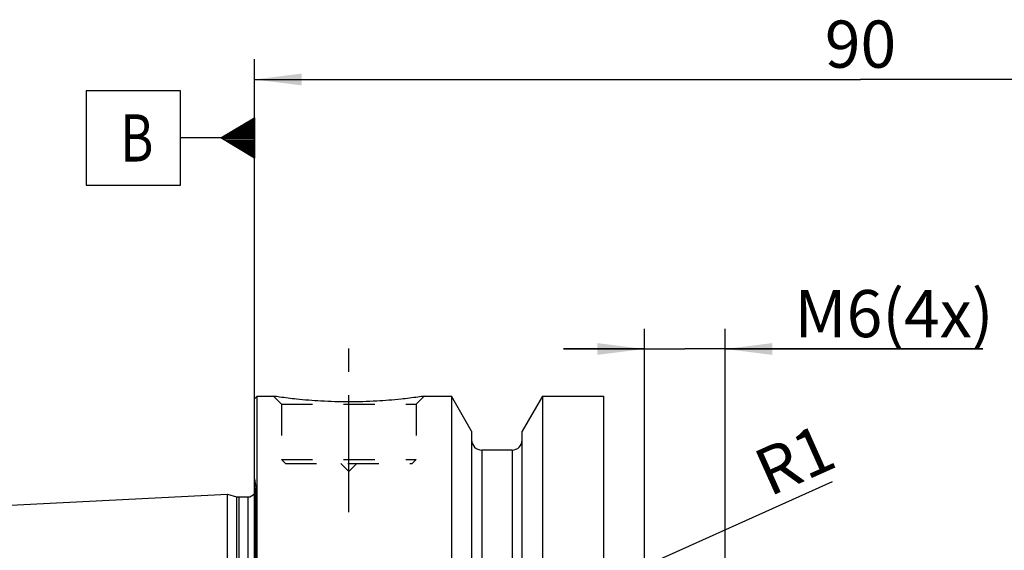
# Model space of a CAD drawing. Units: millimetres. Extents: x 0 to 420, y 0 to 297.
# Drawn here: x 141 to 214, y 179 to 219 of the extents above; entities that cross this region are included whole.
import ezdxf

# ---------------------------------------------------------------- set-up
doc = ezdxf.new("R2010")
doc.units = ezdxf.units.MM
doc.header["$LTSCALE"] = 23.1
doc.linetypes.add('CENTER', pattern=[0.6, 0.375, -0.075, 0.075, -0.075])
doc.linetypes.add('HIDDEN', pattern=[0.2, 0.1, -0.1])
doc.layers.get('0').update_dxf_attribs({"linetype": 'CONTINUOUS'})
for name, color, linetype in [('30578812_AXIS', 7, 'CONTINUOUS'), ('30578812_CL', 7, 'CONTINUOUS'), ('30578812_DIM', 7, 'CONTINUOUS'), ('30578812_HL', 7, 'CONTINUOUS'), ('606711292-000-00-ED1_CL', 7, 'CONTINUOUS')]:
    doc.layers.add(name, color=color, linetype=linetype)
doc.styles.get("Standard").update_dxf_attribs({"font": 'TXT.SHX', "width": 0.7})
doc.dimstyles.new('DIMSTYLE_3', dxfattribs={"dimtxt": 3.5, "dimasz": 3.5, "dimexe": 0.18, "dimexo": 0.0625, "dimgap": 0.09, "dimtad": 1, "dimdec": 3, "dimdsep": 46, "dimtxsty": 'STANDARD', "dimblk": '_FILLED', "dimblk1": '_FILLED', "dimblk2": '_FILLED', "dimcen": 0.09, "dimclrt": 2, "dimadec": 0, "dimazin": 0, "dimtp": 0.05, "dimtm": 0.05, "dimtfac": 1, "dimtdec": 3, "dimtofl": 0, "dimtmove": 0, "dimatfit": 3, "dimldrblk": '_FILLED', "dimfxl": 1, "dimtolj": 1, "dimarcsym": 0})
doc.dimstyles.new('DIMSTYLE_4', dxfattribs={"dimtxt": 3.5, "dimasz": 3.5, "dimexe": 0.18, "dimexo": 0.0625, "dimgap": 0.09, "dimtad": 1, "dimdec": 3, "dimdsep": 46, "dimtxsty": 'STANDARD', "dimblk": '_FILLED', "dimblk1": '_FILLED', "dimblk2": '_FILLED', "dimcen": 0.09, "dimclrt": 2, "dimadec": 0, "dimazin": 0, "dimtp": 0.05, "dimtm": 0.05, "dimtfac": 1, "dimtdec": 3, "dimtofl": 0, "dimtmove": 0, "dimatfit": 3, "dimldrblk": '_FILLED', "dimfxl": 1, "dimtolj": 1, "dimarcsym": 0})
doc.dimstyles.new('DIMSTYLE_5', dxfattribs={"dimtxt": 3.5, "dimasz": 3.5, "dimexe": 0.18, "dimexo": 0.0625, "dimgap": 0.09, "dimtad": 1, "dimdec": 3, "dimdsep": 46, "dimtxsty": 'STANDARD', "dimblk": '_FILLED', "dimblk1": '_FILLED', "dimblk2": '_FILLED', "dimcen": 0.09, "dimclrt": 2, "dimadec": 0, "dimazin": 0, "dimtp": 0.15, "dimtm": 0.15, "dimtfac": 1, "dimtdec": 3, "dimtofl": 0, "dimtmove": 0, "dimatfit": 3, "dimldrblk": '_FILLED', "dimfxl": 1, "dimtolj": 1, "dimarcsym": 0})

# ---------------------------------------------------------------- blocks, each defined once
blk = doc.blocks.new('_FILLED')
at = {"color": 0, "linetype": 'BYBLOCK'}
blk.add_solid([(0, 0), (-1, 0.125), (-1, -0.125)], dxfattribs=at)
blk = doc.blocks.new('*D2')
at = {"layer": '30578812_DIM', "color": 3, "linetype": 'CONTINUOUS'}
blk.add_line((184.03, 176.733), (200.915, 184.3), dxfattribs=at)
at = {"layer": '30578812_DIM', "color": 3, "linetype": 'CONTINUOUS', "xscale": 3.5, "yscale": 3.5, "zscale": 3.5, "rotation": 204.1393454519}
blk.add_blockref('_FILLED', (184.03, 176.733), dxfattribs=at)
at = {"layer": '30578812_DIM', "color": 2, "linetype": 'CONTINUOUS', "insert": (194.792, 186.349), "char_height": 3.5, "width": 4.75, "attachment_point": 1, "rotation": 24.13935, "line_spacing_factor": 0.9}
blk.add_mtext('R1', dxfattribs=at)
blk = doc.blocks.new('*D3')
at = {"layer": '30578812_DIM', "color": 3, "linetype": 'CONTINUOUS'}
for p, q in [((186.943, 175.992), (186.943, 195.642)), ((192.943, 175.992), (192.943, 195.642)), ((186.943, 194.142), (180.943, 194.142)), ((180.943, 194.142), (189.943, 194.142)), ((212.086, 194.142), (189.943, 194.142)), ((192.943, 194.142), (212.086, 194.142))]:
    blk.add_line(p, q, dxfattribs=at)
at = {"layer": '30578812_DIM', "color": 3, "linetype": 'CONTINUOUS', "xscale": 3.5, "yscale": 3.5, "zscale": 3.5}
blk.add_blockref('_FILLED', (186.943, 194.142), dxfattribs=at)
at = {"layer": '30578812_DIM', "color": 3, "linetype": 'CONTINUOUS', "xscale": 3.5, "yscale": 3.5, "zscale": 3.5, "rotation": 180}
blk.add_blockref('_FILLED', (192.943, 194.142), dxfattribs=at)
at = {"layer": '30578812_DIM', "color": 2, "linetype": 'CONTINUOUS', "insert": (198.086, 198.517), "char_height": 3.5, "width": 14, "attachment_point": 1, "line_spacing_factor": 0.9}
blk.add_mtext('M6(4x)', dxfattribs=at)
blk = doc.blocks.new('*D6')
at = {"layer": '30578812_DIM', "color": 3, "linetype": 'CONTINUOUS'}
for p, q in [((157.993, 159.142), (157.993, 215.642)), ((247.993, 162.081), (247.993, 215.642)), ((157.993, 214.142), (202.993, 214.142)), ((247.993, 214.142), (202.993, 214.142))]:
    blk.add_line(p, q, dxfattribs=at)
at = {"layer": '30578812_DIM', "color": 3, "linetype": 'CONTINUOUS', "xscale": 3.5, "yscale": 3.5, "zscale": 3.5, "rotation": 180}
blk.add_blockref('_FILLED', (157.993, 214.142), dxfattribs=at)
at = {"layer": '30578812_DIM', "color": 3, "linetype": 'CONTINUOUS', "xscale": 3.5, "yscale": 3.5, "zscale": 3.5}
blk.add_blockref('_FILLED', (247.993, 214.142), dxfattribs=at)
at = {"layer": '30578812_DIM', "color": 2, "linetype": 'CONTINUOUS', "insert": (202.993, 218.517), "char_height": 3.5, "width": 5.5, "attachment_point": 2, "line_spacing_factor": 0.9}
blk.add_mtext('90', dxfattribs=at)
blk = doc.blocks.new('GEOM_TOLERANCE_SYMBOLS_BL1', base_point=(151.743, 209.805))
at = {"layer": '606711292-000-00-ED1_CL', "color": 3, "linetype": 'CONTINUOUS'}
for p, q in [((152.493, 213.305), (145.493, 213.305)), ((145.493, 213.305), (145.493, 206.305)), ((152.493, 206.305), (152.493, 213.305)), ((155.493, 209.805), (157.993, 211.305)), ((157.993, 211.305), (157.993, 208.305)), ((157.993, 210.602), (156.822, 210.602)), ((157.993, 210.702), (156.988, 210.702)), ((157.993, 210.802), (157.155, 210.802)), ((157.993, 210.902), (157.322, 210.902)), ((157.993, 211.002), (157.488, 211.002)), ((157.993, 211.102), (157.655, 211.102)), ((157.993, 211.202), (157.822, 211.202)), ((157.993, 209.902), (155.655, 209.902)), ((157.993, 210.002), (155.822, 210.002)), ((157.993, 210.102), (155.988, 210.102)), ((157.993, 210.202), (156.155, 210.202)), ((157.993, 210.302), (156.322, 210.302)), ((157.993, 210.402), (156.488, 210.402)), ((157.993, 210.502), (156.655, 210.502)), ((155.493, 209.805), (152.493, 209.805)), ((157.993, 208.305), (155.493, 209.805)), ((157.993, 209.802), (155.498, 209.802)), ((157.993, 209.702), (155.664, 209.702)), ((157.993, 209.602), (155.831, 209.602)), ((157.993, 209.502), (155.998, 209.502)), ((157.993, 209.402), (156.164, 209.402)), ((157.993, 209.302), (156.331, 209.302)), ((157.993, 209.202), (156.498, 209.202)), ((157.993, 209.102), (156.664, 209.102)), ((157.993, 209.002), (156.831, 209.002)), ((157.993, 208.902), (156.998, 208.902)), ((157.993, 208.802), (157.164, 208.802)), ((157.993, 208.702), (157.331, 208.702)), ((157.993, 208.602), (157.498, 208.602)), ((157.993, 208.502), (157.664, 208.502)), ((157.993, 208.402), (157.831, 208.402)), ((145.493, 206.305), (152.493, 206.305))]:
    blk.add_line(p, q, dxfattribs=at)
at = {"layer": '606711292-000-00-ED1_CL', "color": 2, "linetype": 'CONTINUOUS', "width": 0.785714}
blk.add_text('B', height=3.5, dxfattribs=at).set_placement((148.018, 208.055))

msp = doc.modelspace()

# ---------------------------------------------------------------- linework, layer by layer
at = {"layer": '30578812_AXIS', "color": 3, "linetype": 'CENTER'}
msp.add_line((164.9929, 182.0415), (164.9929, 195.0415), dxfattribs=at)
at = {"layer": '30578812_CL', "color": 7, "linetype": 'CONTINUOUS'}
for p, q in [((157.9929, 190.4415), (158.1929, 190.6415)), ((157.9929, 127.8415), (157.9929, 190.4415)), ((158.1929, 127.6415), (158.1929, 190.6415)), ((158.1929, 190.6415), (159.3929, 190.6415)), ((170.5929, 190.6415), (172.6154, 190.6415)), ((172.6154, 190.6415), (172.6154, 167.1415)), ((174.1179, 188.0391), (172.6154, 190.6415)), ((179.3704, 190.6415), (177.8679, 188.0391)), ((179.3704, 190.6415), (179.3704, 167.1415)), ((179.3704, 190.6415), (183.9429, 190.6415)), ((183.9429, 127.6415), (183.9429, 190.6415)), ((174.1179, 188.0391), (174.1179, 167.1415)), ((177.8679, 167.1415), (177.8679, 188.0391)), ((177.1179, 186.6415), (174.8679, 186.6415)), ((127.2328, 181.9211), (155.9929, 183.362)), ((155.9929, 134.9211), (155.9929, 183.362)), ((155.9929, 183.362), (156.663, 183.1824)), ((156.8183, 183.162), (157.4929, 183.162))]:
    msp.add_line(p, q, dxfattribs=at)
at = {"layer": '30578812_CL', "color": 9, "linetype": 'CONTINUOUS'}
for p, q in [((174.8679, 186.6415), (174.8679, 166.49)), ((177.1179, 186.6415), (177.1179, 166.49)), ((158.087, 134.4376), (158.087, 183.8455)), ((156.663, 183.1824), (156.663, 135.1007)), ((156.8183, 183.162), (156.8183, 135.1211)), ((157.4929, 183.162), (157.4929, 135.1211))]:
    msp.add_line(p, q, dxfattribs=at)
at = {"layer": '30578812_CL', "color": 7, "linetype": 'CONTINUOUS'}
for centre, radius, start, end in [((174.8679, 187.3915), 0.75, 180, 270), ((177.1179, 187.3915), 0.75, 270, 360), ((156.8183, 183.762), 0.6, 255, 270), ((157.4929, 183.762), 0.6, 270, 326.455115)]:
    msp.add_arc(centre, radius, start, end, dxfattribs=at)
msp.add_open_spline([(170.5929, 190.6415), (170.4396, 190.6184), (169.867, 190.5354), (168.6935, 190.3914), (166.9799, 190.2512), (164.9929, 190.1941), (163.0059, 190.2512), (161.2922, 190.3914), (160.1187, 190.5354), (159.5461, 190.6184), (159.3929, 190.6415)], degree=3, knots=[0, 0, 0, 0, 0.0413658, 0.1543852, 0.3154478, 0.5, 0.6845522, 0.8456148, 0.9586342, 1, 1, 1, 1], dxfattribs=at)
at = {"layer": '30578812_HL', "color": 6, "linetype": 'HIDDEN'}
for p, q in [((159.3929, 190.6415), (159.9929, 190.0415)), ((159.3929, 190.6415), (159.3941, 190.6414)), ((170.5929, 190.6415), (169.9929, 190.0415)), ((170.5916, 190.6413), (170.5929, 190.6415)), ((159.9929, 190.0415), (159.9929, 185.9415)), ((159.9929, 190.0415), (169.9929, 190.0415)), ((169.9929, 190.0415), (169.9929, 185.9415)), ((159.9929, 185.9415), (160.2929, 185.6415)), ((159.9929, 185.9415), (169.9929, 185.9415)), ((169.9929, 185.9415), (169.6929, 185.6415)), ((160.2929, 185.6415), (169.6929, 185.6415)), ((164.3929, 185.6415), (164.9929, 185.0415)), ((165.5929, 185.6415), (164.9929, 185.0415)), ((157.9929, 184.5155), (158.087, 183.8455)), ((158.0929, 183.762), (158.0929, 134.5211))]:
    msp.add_line(p, q, dxfattribs=at)
msp.add_arc((157.4929, 183.762), 0.6, 326.455115, 8, dxfattribs=at)

# ---------------------------------------------------------------- block references
at = {"layer": '606711292-000-00-ED1_CL', "color": 3, "linetype": 'CONTINUOUS'}
msp.add_blockref('GEOM_TOLERANCE_SYMBOLS_BL1', (151.7429, 209.8045), dxfattribs=at)

# ---------------------------------------------------------------- dimensions: what is measured, and where the dimension line sits
at = {"layer": '30578812_DIM', "color": 3, "linetype": 'CONTINUOUS'}
dim = msp.add_linear_dim(base=(157.9929, 214.1415), p1=(247.9929, 162.0808), p2=(157.9929, 159.1415), angle=180, dimstyle='DIMSTYLE_5', dxfattribs=at)
dim.commit()
dim.dimension.update_dxf_attribs({"geometry": '*D6', "text_midpoint": (200.2429, 216.7665), "dimtype": 160})
dim = msp.add_linear_dim(base=(192.9429, 194.1415), p1=(186.9429, 175.9915), p2=(192.9429, 175.9915), text='M<>(4x)', dimstyle='DIMSTYLE_4', dxfattribs=at)
dim.commit()
dim.dimension.update_dxf_attribs({"geometry": '*D3', "text_midpoint": (205.0857, 196.7665), "dimtype": 160})
dim = msp.add_radius_dim(center=(184.9429, 177.1415), mpoint=(184.0303, 176.7326), dimstyle='DIMSTYLE_3', dxfattribs=at)
dim.commit()
dim.dimension.update_dxf_attribs({"geometry": '*D2', "text_midpoint": (197.6745, 185.7237), "dimtype": 164})

doc.saveas('drawing.dxf')
